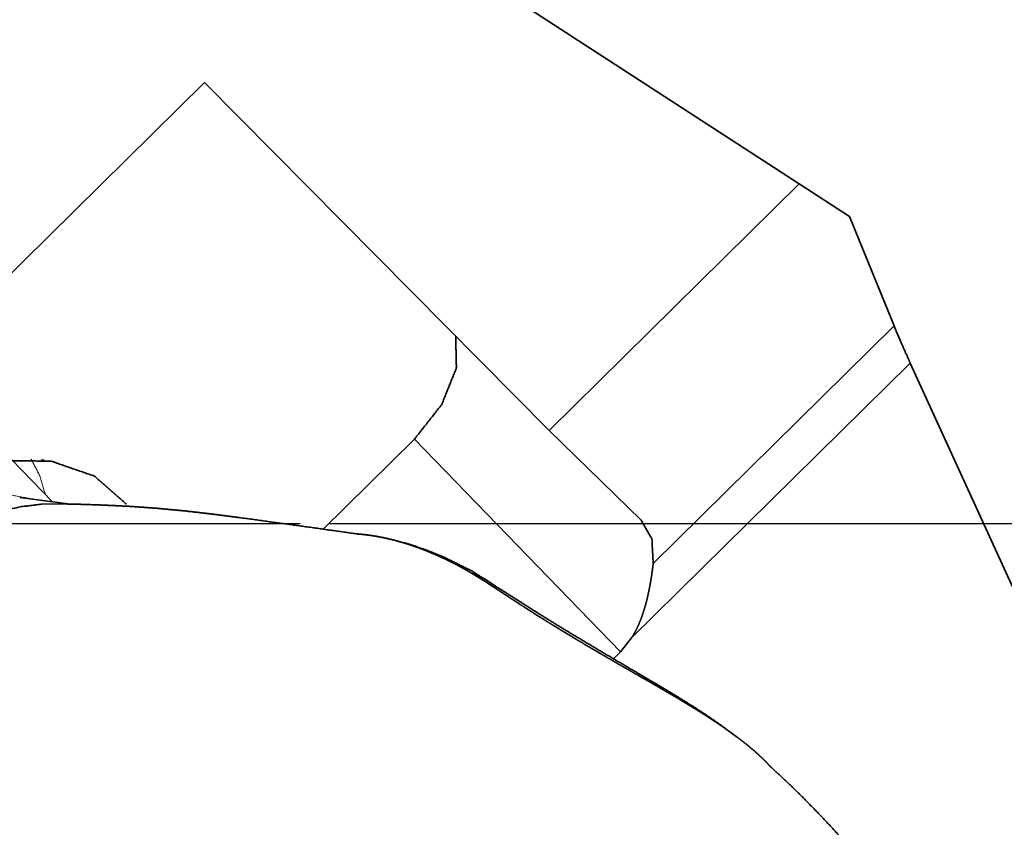
# Model space of a CAD drawing. Extents: x -43 to 63, y -49 to 38.
# Drawn here: x 27 to 41, y -4 to 7 of the extents above; entities that cross this region are included whole.
import ezdxf

# ---------------------------------------------------------------- set-up
doc = ezdxf.new("R2010")
doc.units = 0
doc.header["$PDMODE"] = 1
doc.linetypes.add('LONGDASH_DASH', pattern=[10.5, 6, -0.75, 3, -0.75])
for name, color, linetype, lineweight in [('1', 4, 'Continuous', 50), ('2', 7, 'Continuous', 25), ('4', 2, 'LONGDASH_DASH', 25), ('SK4', 2, 'LONGDASH_DASH', 25)]:
    doc.layers.add(name, color=color, linetype=linetype, lineweight=lineweight)
doc.styles.get("Standard").update_dxf_attribs({"font": 'monos.ttf'})
doc.dimstyles.new('AM_DIN', dxfattribs={"dimtxt": 3.5, "dimasz": 3.5, "dimexe": 1, "dimexo": 1, "dimgap": 1.5, "dimtad": 1, "dimdsep": 46, "dimtxsty": 'STANDARD', "dimcen": 0, "dimclrd": 256, "dimclre": 256, "dimclrt": 256, "dimadec": 0, "dimazin": 2, "dimtp": 0.1, "dimtm": 0.1, "dimtfac": 0.71, "dimtmove": 0, "dimatfit": 3, "dimfxl": 1, "dimlwd": -1, "dimlwe": -1, "dimarcsym": 0})

# ---------------------------------------------------------------- blocks, each defined once
blk = doc.blocks.new('*D7')
at = {"layer": '2', "linetype": 'ByBlock'}
for p, q in [((0, 21), (0, 33.468)), ((50, -26), (50, 33.468)), ((3.5, 32.468), (46.5, 32.468))]:
    blk.add_line(p, q, dxfattribs=at)
at = {"layer": '2'}
for points in [[(3.5, 33.051), (3.5, 31.884), (0, 32.468)], [(46.5, 33.051), (46.5, 31.884), (50, 32.468)]]:
    blk.add_solid(points, dxfattribs=at)
at = {"layer": 'DEFPOINTS', "color": 0}
for p in [(50, 32.468), (0, 20), (50, -27)]:
    blk.add_point(p, dxfattribs=at)
at = {"layer": '2', "insert": (25, 35.779), "char_height": 3.5, "attachment_point": 5}
blk.add_mtext('50', dxfattribs=at)

msp = doc.modelspace()

# ---------------------------------------------------------------- linework, layer by layer
at = {"layer": '1', "lineweight": 35}
for p, q in [((19.484, 16.764), (38.031, 4.719)), ((16.255, -7.223), (29.775, 6.125)), ((34.562, 1.294), (29.775, 6.125)), ((38.031, 4.719), (34.562, 1.294)), ((38.031, 4.719), (38.731, 4.264)), ((39.347, 2.745), (38.731, 4.264)), ((39.572, 2.229), (45.49, -10.74)), ((34.562, 1.294), (35.837, 0.045)), ((32.69, 1.171), (31.425, -0.079)), ((27.097, 0.891), (27.667, 0.302)), ((27.212, 0.361), (27.919, 0.27)), ((27.803, 0.274), (27.521, 0.269)), ((32.094, -0.165), (32.164, -0.177)), ((35.705, -1.588), (35.551, -1.781)), ((35.551, -1.781), (35.452, -1.878))]:
    msp.add_line(p, q, dxfattribs=at)
at = {"layer": '1', "lineweight": 13}
for p, q in [((39.347, 2.745), (36.005, -0.554)), ((35.705, -1.588), (39.572, 2.229)), ((35.551, -1.781), (32.69, 1.171))]:
    msp.add_line(p, q, dxfattribs=at)
at = {"layer": '1', "lineweight": 35}
for points, knots in [([(39.572, 2.229), (39.444, 2.516), (39.347, 2.745)], [0, 0, 0.557771, 1, 1]), ([(33.264, 2.603), (33.272, 2.159), (33.069, 1.653), (32.69, 1.171)], [0, 0, 0.277026, 0.617615, 1, 1]), ([(28.695, 0.268), (28.25, 0.658), (27.651, 0.865), (26.934, 0.876), (26.141, 0.692), (25.319, 0.323), (24.517, -0.209), (23.783, -0.873), (23.159, -1.629), (22.682, -2.433)], [0, 0, 0.078626, 0.162818, 0.258127, 0.3663, 0.486017, 0.613935, 0.745534, 0.875831, 1, 1]), ([(27.55, 0.879), (27.535, 0.881), (27.524, 0.881), (27.511, 0.882)], [0, 0, 0.393724, 0.664575, 1, 1]), ([(27.521, 0.269), (27.238, 0.235), (26.946, 0.173), (26.646, 0.085), (26.343, -0.03), (26.038, -0.17), (25.734, -0.335), (25.433, -0.522), (25.139, -0.73)], [0, 0, 0.108925, 0.22311, 0.342391, 0.466432, 0.594804, 0.726943, 0.862239, 1, 1]), ([(27.801, 0.273), (28.055, 0.267), (28.305, 0.259), (28.716, 0.24), (29.116, 0.212), (29.509, 0.175), (29.887, 0.131), (30.259, 0.083), (30.617, 0.034), (31.285, -0.058), (31.901, -0.145)], [0, 0, 0.061553, 0.122248, 0.222084, 0.31925, 0.414963, 0.507231, 0.5982, 0.685665, 0.849149, 1, 1]), ([(35.837, 0.045), (35.986, -0.212), (36.005, -0.554)], [0, 0, 0.464492, 1, 1]), ([(31.902, -0.145), (31.912, -0.146), (31.929, -0.147), (31.945, -0.149), (31.961, -0.15), (31.978, -0.152), (31.995, -0.154), (32.011, -0.155), (32.028, -0.158), (32.045, -0.16), (32.062, -0.162), (32.079, -0.164), (32.097, -0.167), (32.114, -0.17), (32.137, -0.173), (32.161, -0.177), (32.185, -0.182), (32.208, -0.186), (32.232, -0.191), (32.255, -0.195), (32.278, -0.2), (32.301, -0.205), (32.325, -0.211), (32.348, -0.216), (32.371, -0.222), (32.393, -0.227), (32.416, -0.233), (32.439, -0.239), (32.462, -0.246), (32.484, -0.252), (32.506, -0.258), (32.529, -0.265), (32.551, -0.272), (32.573, -0.278), (32.595, -0.285), (32.617, -0.292), (32.639, -0.3), (32.66, -0.307), (32.682, -0.314), (32.703, -0.322), (32.724, -0.329), (32.745, -0.337), (32.766, -0.344), (32.787, -0.352), (32.808, -0.36), (32.828, -0.368), (32.849, -0.376), (32.869, -0.384), (32.889, -0.392), (32.909, -0.4), (32.929, -0.409), (32.948, -0.417), (32.968, -0.425), (32.987, -0.434), (33.006, -0.442), (33.025, -0.451), (33.044, -0.459), (33.063, -0.468), (33.081, -0.476), (33.099, -0.485), (33.118, -0.493), (33.136, -0.502), (33.153, -0.51), (33.171, -0.519), (33.188, -0.528), (33.205, -0.536), (33.222, -0.545), (33.239, -0.554), (33.256, -0.562), (33.272, -0.571), (33.289, -0.579), (33.305, -0.588), (33.321, -0.597), (33.336, -0.605), (33.352, -0.614), (33.367, -0.622), (33.382, -0.63), (33.397, -0.639), (33.412, -0.647), (33.426, -0.656), (33.44, -0.664), (33.454, -0.672), (33.468, -0.68), (33.482, -0.688)], [0, 0, 0.006028, 0.015727, 0.025418, 0.035239, 0.045078, 0.055036, 0.065, 0.075109, 0.085214, 0.095463, 0.10571, 0.116102, 0.126492, 0.140722, 0.154922, 0.169119, 0.183299, 0.197463, 0.211612, 0.225748, 0.239856, 0.253939, 0.268007, 0.282037, 0.296041, 0.31002, 0.323962, 0.337877, 0.351755, 0.365595, 0.379387, 0.393151, 0.406868, 0.420533, 0.434172, 0.447737, 0.461274, 0.474748, 0.488172, 0.501534, 0.514854, 0.528099, 0.541303, 0.554418, 0.567494, 0.580491, 0.593434, 0.606287, 0.619088, 0.631805, 0.644459, 0.657019, 0.669523, 0.681923, 0.694265, 0.706503, 0.71867, 0.730742, 0.742743, 0.754625, 0.766449, 0.778151, 0.789782, 0.801288, 0.812721, 0.824044, 0.835279, 0.846389, 0.857415, 0.86832, 0.879142, 0.88983, 0.900433, 0.910894, 0.921277, 0.931524, 0.941672, 0.951684, 0.961597, 0.971373, 0.981046, 0.990556, 1, 1]), ([(32.549, -0.267), (32.632, -0.291), (32.864, -0.371), (33.089, -0.462), (33.474, -0.652), (33.821, -0.872)], [0, 0, 0.061059, 0.234883, 0.405903, 0.70928, 1, 1]), ([(36.005, -0.554), (35.998, -0.611), (35.99, -0.67), (35.981, -0.731), (35.971, -0.794), (35.965, -0.827), (35.96, -0.859), (35.953, -0.893), (35.947, -0.926), (35.932, -0.993), (35.917, -1.06), (35.899, -1.128), (35.879, -1.195), (35.857, -1.263), (35.833, -1.33), (35.806, -1.396), (35.776, -1.462), (35.742, -1.526), (35.705, -1.588)], [0, 0, 0.052645, 0.107585, 0.164621, 0.223594, 0.253759, 0.284374, 0.315438, 0.346826, 0.410095, 0.473872, 0.538146, 0.602885, 0.668093, 0.733816, 0.800099, 0.866669, 0.933247, 1, 1]), ([(33.827, -0.877), (33.664, -0.767), (33.482, -0.688)], [0, 0, 0.499196, 1, 1]), ([(33.482, -0.688), (33.498, -0.699), (33.515, -0.709), (33.532, -0.719), (33.54, -0.724), (33.549, -0.729), (33.566, -0.74), (33.583, -0.75), (33.591, -0.756), (33.6, -0.761), (33.617, -0.772), (33.626, -0.777), (33.635, -0.783), (33.652, -0.794), (33.67, -0.805), (33.688, -0.816), (33.696, -0.822), (33.714, -0.833), (33.732, -0.845), (33.75, -0.857), (33.759, -0.862), (33.768, -0.868), (33.787, -0.88), (33.805, -0.892), (33.814, -0.898), (33.823, -0.904), (33.833, -0.91), (33.851, -0.922), (33.87, -0.934), (33.879, -0.94), (33.888, -0.947), (33.907, -0.959), (33.917, -0.965), (33.935, -0.978), (33.955, -0.99), (33.974, -1.003), (33.993, -1.015), (34.012, -1.028), (34.031, -1.041), (34.051, -1.053), (34.07, -1.066), (34.09, -1.079), (34.1, -1.085), (34.12, -1.098), (34.13, -1.105), (34.15, -1.118), (34.169, -1.131), (34.18, -1.137), (34.2, -1.15), (34.22, -1.163), (34.23, -1.17), (34.25, -1.183), (34.271, -1.196), (34.291, -1.209), (34.301, -1.216), (34.322, -1.229), (34.343, -1.242), (34.363, -1.255), (34.384, -1.269), (34.405, -1.282), (34.426, -1.295), (34.447, -1.308), (34.479, -1.328), (34.511, -1.348), (34.544, -1.369), (34.577, -1.389), (34.61, -1.41), (34.644, -1.43), (34.678, -1.451), (34.712, -1.472), (34.746, -1.493), (34.781, -1.514), (34.816, -1.535), (34.851, -1.556), (34.886, -1.578), (34.922, -1.599), (34.958, -1.621), (35.03, -1.664), (35.103, -1.707), (35.14, -1.729), (35.177, -1.751), (35.215, -1.773), (35.252, -1.795), (35.328, -1.839), (35.405, -1.883), (35.482, -1.928), (35.52, -1.95), (35.598, -1.995), (35.677, -2.04), (35.756, -2.086), (35.806, -2.114), (35.831, -2.129), (35.88, -2.157), (35.905, -2.171), (35.954, -2.199), (36.002, -2.227), (36.051, -2.255), (36.099, -2.283), (36.147, -2.311), (36.194, -2.338), (36.217, -2.352), (36.264, -2.38), (36.288, -2.393), (36.311, -2.407), (36.357, -2.434), (36.38, -2.448), (36.402, -2.461), (36.425, -2.475), (36.447, -2.489), (36.47, -2.502), (36.492, -2.516), (36.514, -2.529), (36.536, -2.543), (36.558, -2.556), (36.58, -2.569), (36.602, -2.583), (36.623, -2.596), (36.645, -2.61), (36.666, -2.623), (36.687, -2.636), (36.708, -2.65), (36.729, -2.663), (36.75, -2.676), (36.77, -2.69), (36.791, -2.703), (36.811, -2.716), (36.831, -2.73), (36.851, -2.743), (36.871, -2.756), (36.891, -2.769), (36.911, -2.782), (36.93, -2.796), (36.95, -2.809), (36.969, -2.822), (36.988, -2.835), (37.007, -2.848), (37.025, -2.861), (37.044, -2.875), (37.062, -2.888), (37.081, -2.901), (37.099, -2.914), (37.117, -2.927), (37.134, -2.94), (37.152, -2.953), (37.169, -2.966), (37.187, -2.979), (37.204, -2.992), (37.221, -3.005), (37.238, -3.018), (37.254, -3.031), (37.271, -3.044), (37.287, -3.057), (37.303, -3.07), (37.319, -3.083), (37.335, -3.096), (37.35, -3.109), (37.365, -3.122), (37.381, -3.134), (37.396, -3.147), (37.41, -3.16), (37.425, -3.173), (37.439, -3.186), (37.454, -3.199), (37.468, -3.212), (37.482, -3.225), (37.495, -3.237), (37.509, -3.25), (37.522, -3.263), (37.535, -3.276), (37.548, -3.289), (37.561, -3.301), (37.573, -3.314), (37.586, -3.327), (37.598, -3.34), (37.61, -3.353), (37.622, -3.365), (37.63, -3.375)], [0, 0, 0.003905, 0.007845, 0.011815, 0.013811, 0.015819, 0.019853, 0.023918, 0.025961, 0.028015, 0.032139, 0.034213, 0.036294, 0.040478, 0.044689, 0.048926, 0.051055, 0.055334, 0.059638, 0.063969, 0.066147, 0.068327, 0.07271, 0.077118, 0.079331, 0.081548, 0.083777, 0.088245, 0.09274, 0.094991, 0.097253, 0.101794, 0.104067, 0.108641, 0.113235, 0.11785, 0.122488, 0.127147, 0.131823, 0.136521, 0.141241, 0.145979, 0.148357, 0.153119, 0.155506, 0.160302, 0.165112, 0.167526, 0.172362, 0.177215, 0.179645, 0.184522, 0.189416, 0.194325, 0.196788, 0.201718, 0.206663, 0.211625, 0.2166, 0.221587, 0.226589, 0.231601, 0.239256, 0.246965, 0.254741, 0.262574, 0.270472, 0.278418, 0.286435, 0.294495, 0.302621, 0.310792, 0.31903, 0.327306, 0.335647, 0.344024, 0.352465, 0.369479, 0.38668, 0.395335, 0.404056, 0.412796, 0.421603, 0.439308, 0.457166, 0.475162, 0.484194, 0.502386, 0.520694, 0.539108, 0.550696, 0.556467, 0.567967, 0.573698, 0.585104, 0.596449, 0.607728, 0.618941, 0.630083, 0.641152, 0.646661, 0.65762, 0.663071, 0.668498, 0.6793, 0.684667, 0.690015, 0.695339, 0.700644, 0.705925, 0.711184, 0.716423, 0.721636, 0.726828, 0.731999, 0.737145, 0.742268, 0.747365, 0.752444, 0.757494, 0.762523, 0.767524, 0.772508, 0.77746, 0.78239, 0.787294, 0.792173, 0.797023, 0.801857, 0.806657, 0.811435, 0.816183, 0.820907, 0.825603, 0.830275, 0.834917, 0.839536, 0.844124, 0.848691, 0.853221, 0.857732, 0.862209, 0.866667, 0.871087, 0.875485, 0.879852, 0.884194, 0.888503, 0.892789, 0.897039, 0.901271, 0.905462, 0.909636, 0.91377, 0.917886, 0.921964, 0.92602, 0.930041, 0.934036, 0.937997, 0.941938, 0.945841, 0.94972, 0.953565, 0.957387, 0.961174, 0.964939, 0.968667, 0.97237, 0.976041, 0.979688, 0.983299, 0.986887, 0.99044, 0.99397, 0.997468, 1, 1]), ([(33.827, -0.877), (33.967, -0.965), (34.125, -1.065), (34.292, -1.172), (34.476, -1.288), (34.671, -1.409), (34.879, -1.536), (35.099, -1.668), (35.327, -1.804), (35.566, -1.945), (35.807, -2.087), (36.059, -2.236), (36.307, -2.384), (36.56, -2.541), (36.799, -2.698), (36.987, -2.831), (37.162, -2.965)], [0, 0, 0.042112, 0.089462, 0.139923, 0.195146, 0.253358, 0.315203, 0.380529, 0.447964, 0.518458, 0.58944, 0.663852, 0.737255, 0.812928, 0.885512, 0.944142, 1, 1]), ([(37.618, -3.364), (37.769, -3.502), (37.928, -3.652), (38.028, -3.751), (38.131, -3.853), (38.319, -4.046), (38.508, -4.248), (38.683, -4.44), (38.863, -4.64), (39.065, -4.866), (39.271, -5.098), (39.542, -5.404), (39.815, -5.713), (40.126, -6.07), (40.438, -6.43), (40.703, -6.739), (40.967, -7.05), (41.196, -7.324), (41.424, -7.6), (41.7, -7.94), (41.973, -8.282), (42.296, -8.696), (42.612, -9.115), (42.87, -9.475)], [0, 0, 0.02527, 0.052393, 0.069869, 0.087836, 0.121218, 0.15547, 0.187745, 0.221025, 0.25864, 0.297158, 0.347776, 0.39889, 0.457643, 0.516685, 0.567142, 0.617714, 0.66208, 0.70642, 0.760724, 0.814936, 0.88011, 0.94508, 1, 1])]:
    msp.add_open_spline(points, degree=1, knots=knots, dxfattribs=at)
at = {"layer": '1', "lineweight": 13}
for points, knots in [([(27.372, 0.893), (27.49, 0.663), (27.568, 0.405)], [0, 0, 0.48887, 1, 1]), ([(27.466, 0.328), (26.891, 0.431), (26.226, 0.351), (25.514, 0.094), (24.803, -0.323), (24.141, -0.872), (23.571, -1.517), (23.131, -2.215), (22.852, -2.918), (22.752, -3.581), (22.836, -4.158)], [0, 0, 0.078961, 0.169633, 0.27204, 0.383557, 0.499998, 0.616438, 0.727956, 0.830363, 0.921037, 1, 1])]:
    msp.add_open_spline(points, degree=1, knots=knots, dxfattribs=at)
at = {"layer": '4'}
msp.add_line((0, 0), (50.174, 0), dxfattribs=at)
at = {"layer": 'SK4'}
msp.add_line((-27.394, 0), (50.174, 0), dxfattribs=at)

# ---------------------------------------------------------------- dimensions: what is measured, and where the dimension line sits
at = {"layer": '2'}
dim = msp.add_linear_dim(base=(50, 32.468), p1=(0, 20), p2=(50, -27), dimstyle='AM_DIN', dxfattribs=at)
dim.commit()
dim.dimension.update_dxf_attribs({"geometry": '*D7', "text_midpoint": (25, 32.468), "dimtype": 160})

doc.saveas('drawing.dxf')
